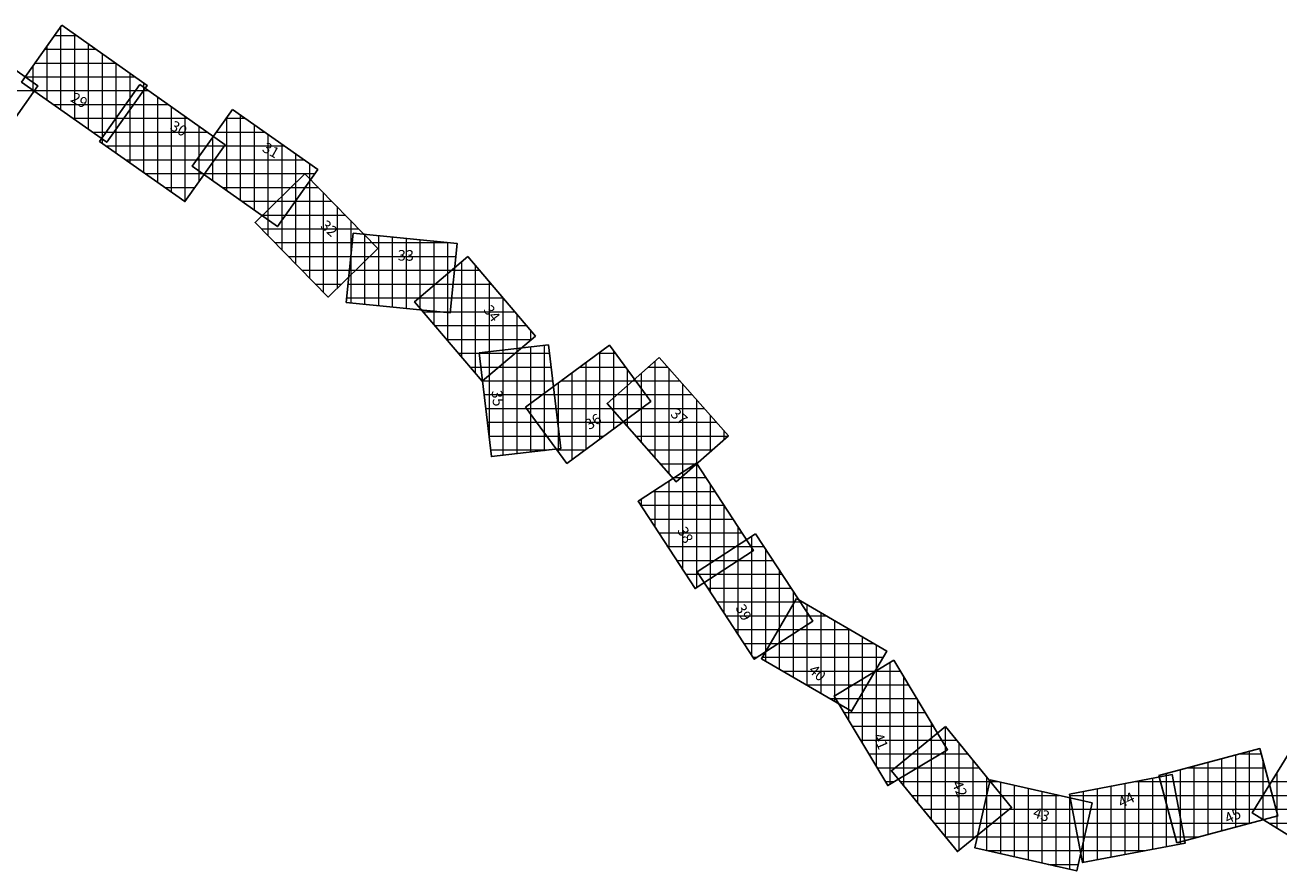
# Model space of a CAD drawing. Units: millimetres. Extents: x 752770 to 869514, y 8118456 to 8204991.
# Drawn here: x 770643 to 779715, y 8146553 to 8152675 of the extents above; entities that cross this region are included whole.
import ezdxf
from ezdxf.enums import TextEntityAlignment as Align

# ---------------------------------------------------------------- set-up
doc = ezdxf.new("R2010")
doc.units = ezdxf.units.MM
doc.header["$MEASUREMENT"] = 0
doc.layers.add('1-Laminado', color=51, linetype='Continuous', plot=False)
doc.layers.add('1-Texto Lam No Imp', color=171, linetype='Continuous', plot=False)
doc.layers.add('coordenadas', color=8, linetype='Continuous')
doc.styles.add('ROMANS', font='romans.shx', dxfattribs={"height": 2})
doc.styles.add('TITULO', font='comic.TTF')

msp = doc.modelspace()

# ---------------------------------------------------------------- linework, layer by layer
at = {"layer": '1-Laminado'}
for points in [[(770117.4, 8152671.1), (770734.1, 8152235), (770442.7, 8151823), (769826, 8152259.1)], [(770908.5, 8152674.6), (771525.2, 8152238.5), (771233.8, 8151826.5), (770617.1, 8152262.6)], [(771473.2, 8152244.8), (772089.9, 8151808.6), (771798.6, 8151396.7), (771181.9, 8151832.8)], [(772144, 8152064.7), (772760.7, 8151628.5), (772469.3, 8151216.5), (771852.7, 8151652.7)], [(772668, 8151599.1), (773195.7, 8151058.8), (772834.8, 8150706.2), (772307, 8151246.5)]]:
    msp.add_lwpolyline(points, close=True, dxfattribs=at)
at = {"layer": '1-Laminado', "elevation": -247}
for points in [[(773017.5, 8151169.5), (773769.1, 8151094.3), (773718.8, 8150592.2), (772967.2, 8150667.4)], [(773845.7, 8150999.1), (774335.2, 8150423.8), (773950.9, 8150096.8), (773461.4, 8150672)], [(774430.6, 8150360.1), (774518.3, 8149609.9), (774017.1, 8149551.3), (773929.4, 8150301.5)], [(774263.3, 8149908.5), (774870.7, 8150357.4), (775170.6, 8149951.6), (774563.2, 8149502.7)], [(775232.1, 8150269.5), (775731.9, 8149703.1), (775353.5, 8149369.3), (774853.8, 8149935.6)], [(775500.3, 8149504.5), (775913.3, 8148872.1), (775490.8, 8148596.2), (775077.8, 8149228.6)], [(775928.9, 8148993.7), (776341.9, 8148361.3), (775919.4, 8148085.4), (775506.4, 8148717.8)], [(776224.6, 8148524.9), (776877.3, 8148144.8), (776623.5, 8147708.7), (775970.7, 8148088.8)], [(776929.6, 8148078.3), (777318.2, 8147430.6), (776885.5, 8147171), (776496.9, 8147818.7)], [(777302.8, 8147597.4), (777780.5, 8147012.3), (777389.6, 8146693.2), (776911.9, 8147278.3)], [(778846.8, 8147244.5), (779576.6, 8147439.1), (779706.6, 8146951.6), (778976.8, 8146756.9)], [(779787.2, 8147402.1), (780430.1, 8147005.6), (780165.2, 8146576.1), (779522.3, 8146972.6)], [(777626.4, 8147211.8), (778363.2, 8147045.6), (778252.2, 8146553.3), (777515.4, 8146719.5)], [(778200.9, 8147109), (778942.9, 8147250.2), (779037.2, 8146754.5), (778295.2, 8146613.3)]]:
    msp.add_lwpolyline(points, close=True, dxfattribs=at)
at = {"layer": 'coordenadas', "lineweight": 0}
for p, q in [((770900, 8152662.6), (770900, 8152062.6)), ((770855.7, 8152600), (771014, 8152600)), ((771000, 8152609.9), (771000, 8151991.9)), ((770785, 8152500), (771155.4, 8152500)), ((770800, 8152521.2), (770800, 8152133.3)), ((771100, 8152539.2), (771100, 8151921.1)), ((771200, 8152468.5), (771200, 8151850.4)), ((770700, 8152379.8), (770700, 8152204)), ((770714.3, 8152400), (771296.8, 8152400)), ((771300, 8152397.8), (771300, 8151920.1)), ((770643.5, 8152300), (771438.2, 8152300)), ((771400, 8152327), (771400, 8152061.5)), ((769909.6, 8152200), (770709.4, 8152200)), ((770700, 8152259.1), (770700, 8152186.8)), ((770705.7, 8152200), (771498, 8152200)), ((771441.6, 8152200), (771536.6, 8152200)), ((771500, 8152256.3), (771500, 8152202.9)), ((771500, 8152225.9), (771500, 8151607.8)), ((770847.1, 8152100), (771427.2, 8152100)), ((771370.8, 8152100), (771678, 8152100)), ((771400, 8152141.2), (771400, 8151678.5)), ((771600, 8152155.1), (771600, 8151537.1)), ((771700, 8152084.4), (771700, 8151466.4)), ((771800, 8152013.7), (771800, 8151398.7)), ((772200, 8152025.1), (772200, 8151407)), ((770988.5, 8152000), (771356.5, 8152000)), ((771300, 8151999.8), (771300, 8151749.3)), ((771300.1, 8152000), (771819.4, 8152000)), ((771900, 8151943), (771900, 8151540.1)), ((772098.3, 8152000), (772235.4, 8152000)), ((772100, 8152002.4), (772100, 8151477.7)), ((772300, 8151954.3), (772300, 8151336.3)), ((771129.9, 8151900), (771285.8, 8151900)), ((771200, 8151858.4), (771200, 8151820)), ((771229.4, 8151900), (771960.8, 8151900)), ((772000, 8151872.2), (772000, 8151681.5)), ((772000, 8151861), (772000, 8151548.5)), ((772027.6, 8151900), (772376.8, 8151900)), ((772400, 8151883.6), (772400, 8151265.6)), ((771228.2, 8151800), (772083.8, 8151800)), ((771956.9, 8151800), (772518.2, 8151800)), ((772500, 8151812.9), (772500, 8151259.9)), ((772600, 8151742.2), (772600, 8151401.3)), ((771369.6, 8151700), (772013.1, 8151700)), ((771886.1, 8151700), (772659.6, 8151700)), ((771900, 8151719.6), (771900, 8151619.2)), ((772700, 8151671.5), (772700, 8151542.7)), ((771511, 8151600), (771942.4, 8151600)), ((771927.1, 8151600), (772740.5, 8151600)), ((772700, 8151566.3), (772700, 8150844.2)), ((771652.4, 8151500), (771871.6, 8151500)), ((772068.5, 8151500), (772669.8, 8151500)), ((772566.5, 8151500), (772764.8, 8151500)), ((772600, 8151532.7), (772600, 8150946.5)), ((772800, 8151463.9), (772800, 8150741.8)), ((771793.8, 8151400), (771800.9, 8151400)), ((772209.9, 8151400), (772599.1, 8151400)), ((772464.1, 8151400), (772862.5, 8151400)), ((772500, 8151435.1), (772500, 8151048.9)), ((772351.3, 8151300), (772528.4, 8151300)), ((772361.7, 8151300), (772960.1, 8151300)), ((772400, 8151337.4), (772400, 8151151.3)), ((772900, 8151361.6), (772900, 8150769.9)), ((772352.4, 8151200), (773057.8, 8151200)), ((773000, 8151259.2), (773000, 8150867.6)), ((773100, 8151161.3), (773100, 8150654.1)), ((773100, 8151156.8), (773100, 8150965.3)), ((773200, 8151151.3), (773200, 8150644.1)), ((773300, 8151141.2), (773300, 8150634.1)), ((773400, 8151131.2), (773400, 8150624.1)), ((773500, 8151121.2), (773500, 8150614.1)), ((773600, 8151111.2), (773600, 8150604.1)), ((773700, 8151101.2), (773700, 8150594.1)), ((772450.1, 8151100), (773155.5, 8151100)), ((773010.5, 8151100), (773712.1, 8151100)), ((772547.8, 8151000), (773135.6, 8151000)), ((773000, 8150994.6), (773000, 8150664.1)), ((773000.5, 8151000), (773759.6, 8151000)), ((773800, 8150960.2), (773800, 8150274.1)), ((773900, 8150935.2), (773900, 8150156.6)), ((772645.5, 8150900), (773033.2, 8150900)), ((772990.5, 8150900), (773749.6, 8150900)), ((773700, 8150875.1), (773700, 8150391.6)), ((773729.3, 8150900), (773930, 8150900)), ((772743.1, 8150800), (772930.8, 8150800)), ((772980.5, 8150800), (773739.6, 8150800)), ((773600, 8150790), (773600, 8150509.1)), ((773611.8, 8150800), (774015.1, 8150800)), ((774000, 8150817.7), (774000, 8150138.6)), ((772970.5, 8150700), (773729.6, 8150700)), ((773494.2, 8150700), (774100.2, 8150700)), ((773500, 8150704.9), (773500, 8150626.7)), ((774100, 8150700.2), (774100, 8150223.7)), ((773522.7, 8150600), (774185.3, 8150600)), ((773640.8, 8150600), (773719.6, 8150600)), ((774200, 8150582.7), (774200, 8150308.8)), ((773607.8, 8150500), (774270.3, 8150500)), ((774300, 8150465.2), (774300, 8150393.9)), ((773692.9, 8150400), (774307.2, 8150400)), ((773778, 8150300), (774189.7, 8150300)), ((773929.6, 8150300), (774437.7, 8150300)), ((774000, 8150309.8), (774000, 8149697.9)), ((774100, 8150321.4), (774100, 8149561)), ((774200, 8150333.1), (774200, 8149572.7)), ((774300, 8150344.8), (774300, 8149584.4)), ((774400, 8150356.5), (774400, 8149596)), ((774793, 8150300), (774913.1, 8150300)), ((774800, 8150305.1), (774800, 8149677.7)), ((774900, 8150317.7), (774900, 8149751.6)), ((773863.1, 8150200), (774072.2, 8150200)), ((773941.3, 8150200), (774449.4, 8150200)), ((774657.7, 8150200), (774987, 8150200)), ((774700, 8150231.2), (774700, 8149603.8)), ((775153.4, 8150200), (775293.5, 8150200)), ((775200, 8150241.2), (775200, 8149543.2)), ((774600, 8150157.3), (774600, 8149529.9)), ((775000, 8150182.4), (775000, 8149825.5)), ((775100, 8150152.9), (775100, 8149656.6)), ((775300, 8150192.6), (775300, 8149429.9)), ((773948.1, 8150100), (773954.6, 8150100)), ((773953, 8150100), (774461, 8150100)), ((774500, 8150083.4), (774500, 8149588.1)), ((774522.4, 8150100), (775060.9, 8150100)), ((775000, 8150064.7), (775000, 8149769.9)), ((775040, 8150100), (775381.7, 8150100)), ((775100, 8150047.1), (775100, 8149899.4)), ((775400, 8150079.3), (775400, 8149410.3)), ((773964.7, 8150000), (774472.7, 8150000)), ((774300, 8149935.6), (774300, 8149858.7)), ((774387.1, 8150000), (775134.8, 8150000)), ((774400, 8150009.5), (774400, 8149723.4)), ((774900, 8149976.4), (774900, 8149883.2)), ((774926.7, 8150000), (775469.9, 8150000)), ((775500, 8149965.9), (775500, 8149498.5)), ((773976.4, 8149900), (774484.4, 8149900)), ((774269.5, 8149900), (775100.8, 8149900)), ((774885.2, 8149900), (775558.2, 8149900)), ((775600, 8149852.6), (775600, 8149586.8)), ((773988.1, 8149800), (774496.1, 8149800)), ((774343.4, 8149800), (774965.5, 8149800)), ((774500, 8149766.7), (774500, 8149607.7)), ((774973.5, 8149800), (775646.4, 8149800)), ((775700, 8149739.3), (775700, 8149675)), ((773999.8, 8149700), (774507.8, 8149700)), ((774417.3, 8149700), (774830.2, 8149700)), ((775061.7, 8149700), (775728.3, 8149700)), ((774011.4, 8149600), (774433.9, 8149600)), ((774491.2, 8149600), (774694.9, 8149600)), ((775149.9, 8149600), (775615, 8149600)), ((775238.2, 8149500), (775501.7, 8149500)), ((775493.4, 8149500), (775503.3, 8149500)), ((775500, 8149504.3), (775500, 8148602.2)), ((775326.4, 8149400), (775388.3, 8149400)), ((775340.3, 8149400), (775568.6, 8149400)), ((775400, 8149439), (775400, 8148735.3)), ((775187.1, 8149300), (775633.9, 8149300)), ((775200, 8149308.4), (775200, 8149041.6)), ((775300, 8149373.7), (775300, 8148888.4)), ((775600, 8149351.9), (775600, 8148667.5)), ((775096.5, 8149200), (775699.2, 8149200)), ((775100, 8149243.1), (775100, 8149194.7)), ((775700, 8149198.8), (775700, 8148732.8)), ((775161.8, 8149100), (775764.5, 8149100)), ((775800, 8149045.7), (775800, 8148798.1)), ((775227.1, 8149000), (775829.8, 8149000)), ((775900, 8148974.9), (775900, 8148115.1)), ((775292.4, 8148900), (775895.1, 8148900)), ((775700, 8148844.3), (775700, 8148421.3)), ((775785.3, 8148900), (775990.1, 8148900)), ((775800, 8148909.6), (775800, 8148268.2)), ((775900, 8148892.5), (775900, 8148863.4)), ((776000, 8148884.8), (776000, 8148138.1)), ((775357.7, 8148800), (775802.9, 8148800)), ((775600, 8148779), (775600, 8148574.4)), ((775632.2, 8148800), (776055.4, 8148800)), ((775423.1, 8148700), (775649.8, 8148700)), ((775518, 8148700), (776120.7, 8148700)), ((776100, 8148731.7), (776100, 8148203.4)), ((775488.4, 8148600), (775496.6, 8148600)), ((775583.3, 8148600), (776186, 8148600)), ((776200, 8148578.5), (776200, 8148268.7)), ((775648.6, 8148500), (776251.3, 8148500)), ((776200, 8148482.6), (776200, 8147955.3)), ((776210.1, 8148500), (776267.3, 8148500)), ((776300, 8148480.9), (776300, 8147897)), ((775713.9, 8148400), (776316.6, 8148400)), ((776151.9, 8148400), (776439, 8148400)), ((776300, 8148425.4), (776300, 8148334)), ((776400, 8148422.7), (776400, 8147838.8)), ((775779.2, 8148300), (776248, 8148300)), ((776093.7, 8148300), (776610.8, 8148300)), ((776100, 8148310.9), (776100, 8148013.5)), ((776500, 8148364.5), (776500, 8147780.6)), ((776600, 8148306.3), (776600, 8147722.4)), ((775844.5, 8148200), (776094.9, 8148200)), ((776035.5, 8148200), (776782.6, 8148200)), ((776700, 8148248.1), (776700, 8147840.2)), ((776000, 8148139.1), (776000, 8148071.7)), ((776800, 8148189.9), (776800, 8148012)), ((775909.8, 8148100), (775941.7, 8148100)), ((775977.2, 8148100), (776851.2, 8148100)), ((776900, 8148060.6), (776900, 8147179.7)), ((776123.2, 8148000), (776793, 8148000)), ((776700, 8147940.6), (776700, 8147480.2)), ((776799.1, 8148000), (776976.6, 8148000)), ((776800, 8148000.6), (776800, 8147313.5)), ((777000, 8147961), (777000, 8147239.7)), ((776294.9, 8147900), (776734.8, 8147900)), ((776600, 8147880.6), (776600, 8147646.8)), ((776632.4, 8147900), (777036.6, 8147900)), ((776466.7, 8147800), (776676.6, 8147800)), ((776500, 8147820.6), (776500, 8147813.5)), ((776508.1, 8147800), (777096.6, 8147800)), ((777100, 8147794.3), (777100, 8147299.7)), ((776568.1, 8147700), (777156.6, 8147700)), ((776628.1, 8147600), (777216.6, 8147600)), ((777200, 8147627.6), (777200, 8147359.7)), ((777300, 8147595.1), (777300, 8146802.9)), ((776688.1, 8147500), (777276.6, 8147500)), ((777183.5, 8147500), (777382.3, 8147500)), ((777200, 8147513.5), (777200, 8146925.4)), ((777400, 8147478.3), (777400, 8146701.7)), ((776748.1, 8147400), (777267.2, 8147400)), ((777061, 8147400), (777463.9, 8147400)), ((777100, 8147431.8), (777100, 8147047.9)), ((777300, 8147461), (777300, 8147419.7)), ((779400, 8147392), (779400, 8146869.8)), ((779429.9, 8147400), (779587, 8147400)), ((779500, 8147418.7), (779500, 8146896.4)), ((776808.1, 8147300), (777100.5, 8147300)), ((776938.5, 8147300), (777545.6, 8147300)), ((777000, 8147350.2), (777000, 8147170.4)), ((777500, 8147355.8), (777500, 8146783.3)), ((779055, 8147300), (779613.7, 8147300)), ((779100, 8147312), (779100, 8146789.8)), ((779200, 8147338.7), (779200, 8146816.4)), ((779300, 8147365.4), (779300, 8146843.1)), ((779600, 8147351.3), (779600, 8146923.1)), ((776868.1, 8147200), (776933.8, 8147200)), ((776975.8, 8147200), (777627.2, 8147200)), ((777600, 8147233.3), (777600, 8146865)), ((777623.8, 8147200), (777678.6, 8147200)), ((778679, 8147200), (778952.4, 8147200)), ((778700, 8147204), (778700, 8146690.3)), ((778800, 8147223), (778800, 8146709.4)), ((778858.6, 8147200), (779640.4, 8147200)), ((778900, 8147258.7), (778900, 8147044.9)), ((778900, 8147242.1), (778900, 8146728.4)), ((779000, 8147285.3), (779000, 8146763.1)), ((779662.5, 8147200), (780114.9, 8147200)), ((779700, 8147260.8), (779700, 8146863)), ((777700, 8147195.2), (777700, 8146677.9)), ((777700, 8147110.8), (777700, 8146946.6)), ((777800, 8147172.6), (777800, 8146655.3)), ((777900, 8147150.1), (777900, 8146632.8)), ((778000, 8147127.5), (778000, 8146610.2)), ((778300, 8147127.8), (778300, 8146614.2)), ((778400, 8147146.9), (778400, 8146633.2)), ((778500, 8147165.9), (778500, 8146652.2)), ((778600, 8147185), (778600, 8146671.3)), ((777057.4, 8147100), (777708.8, 8147100)), ((777600, 8147094.6), (777600, 8146700.4)), ((777601.2, 8147100), (778121.9, 8147100)), ((778100, 8147104.9), (778100, 8146587.7)), ((778200, 8147082.4), (778200, 8146565.1)), ((778202.6, 8147100), (778971.4, 8147100)), ((778300, 8147059.8), (778300, 8146765.2)), ((778885.3, 8147100), (779667, 8147100)), ((779600, 8147098.6), (779600, 8146924.7)), ((779600.8, 8147100), (780277.1, 8147100)), ((777139.1, 8147000), (777765.4, 8147000)), ((777578.7, 8147000), (778353, 8147000)), ((778221.6, 8147000), (778990.5, 8147000)), ((778912, 8147000), (779693.7, 8147000)), ((779000, 8146950), (779000, 8146747.4)), ((779539.2, 8147000), (780426.6, 8147000)), ((779700, 8146976.4), (779700, 8146949.8)), ((777220.7, 8146900), (777642.9, 8146900)), ((777556.1, 8146900), (778330.4, 8146900)), ((778240.6, 8146900), (779009.5, 8146900)), ((778938.6, 8146900), (779513.3, 8146900)), ((779640.1, 8146900), (780364.9, 8146900)), ((777302.3, 8146800), (777520.4, 8146800)), ((777533.5, 8146800), (778307.8, 8146800)), ((778259.7, 8146800), (779028.6, 8146800)), ((778965.3, 8146800), (779138.4, 8146800)), ((777384, 8146700), (777397.9, 8146700)), ((777601.9, 8146700), (778285.3, 8146700)), ((778278.7, 8146700), (778750.9, 8146700)), ((778045.3, 8146600), (778262.7, 8146600))]:
    msp.add_line(p, q, dxfattribs=at)
for centre in [(770900, 8152662.6), (770855.7, 8152600), (771000, 8152609.9), (771014, 8152600), (770785, 8152500), (770800, 8152521.2), (771100, 8152539.2), (771155.4, 8152500), (771200, 8152468.5), (770700, 8152379.8), (770714.3, 8152400), (771296.8, 8152400), (771300, 8152397.8), (770643.5, 8152300), (771400, 8152327), (771438.2, 8152300), (770700, 8152259.1), (770700, 8152204), (770705.7, 8152200), (770709.4, 8152200), (771441.6, 8152200), (771498, 8152200), (771500, 8152256.3), (771500, 8152225.9), (771500, 8152202.9), (771536.6, 8152200), (770700, 8152186.8), (770800, 8152133.3), (770847.1, 8152100), (771370.8, 8152100), (771400, 8152141.2), (771427.2, 8152100), (771600, 8152155.1), (771678, 8152100), (770900, 8152062.6), (771400, 8152061.5), (771700, 8152084.4), (771800, 8152013.7), (772200, 8152025.1), (770988.5, 8152000), (771000, 8151991.9), (771100, 8151921.1), (771300, 8151999.8), (771300, 8151920.1), (771300.1, 8152000), (771356.5, 8152000), (771819.4, 8152000), (771900, 8151943), (772098.3, 8152000), (772100, 8152002.4), (772235.4, 8152000), (772300, 8151954.3), (771129.9, 8151900), (771200, 8151858.4), (771200, 8151850.4), (771229.4, 8151900), (771285.8, 8151900), (771960.8, 8151900), (772000, 8151872.2), (772000, 8151861), (772027.6, 8151900), (772376.8, 8151900), (772400, 8151883.6), (771200, 8151820), (771228.2, 8151800), (771300, 8151749.3), (771956.9, 8151800), (772083.8, 8151800), (772500, 8151812.9), (772518.2, 8151800), (772600, 8151742.2), (771369.6, 8151700), (771400, 8151678.5), (771886.1, 8151700), (771900, 8151719.6), (772000, 8151681.5), (772013.1, 8151700), (772659.6, 8151700), (772700, 8151671.5), (771500, 8151607.8), (771511, 8151600), (771900, 8151619.2), (771927.1, 8151600), (771942.4, 8151600), (772700, 8151566.3), (772740.5, 8151600), (771600, 8151537.1), (771652.4, 8151500), (771700, 8151466.4), (771871.6, 8151500), (771900, 8151540.1), (772000, 8151548.5), (772068.5, 8151500), (772100, 8151477.7), (772566.5, 8151500), (772600, 8151532.7), (772669.8, 8151500), (772700, 8151542.7), (772764.8, 8151500), (772800, 8151463.9), (771793.8, 8151400), (771800, 8151398.7), (771800.9, 8151400), (772200, 8151407), (772209.9, 8151400), (772464.1, 8151400), (772500, 8151435.1), (772599.1, 8151400), (772600, 8151401.3), (772862.5, 8151400), (772300, 8151336.3), (772351.3, 8151300), (772361.7, 8151300), (772400, 8151337.4), (772528.4, 8151300), (772900, 8151361.6), (772960.1, 8151300), (772352.4, 8151200), (772400, 8151265.6), (772500, 8151259.9), (773000, 8151259.2), (773057.8, 8151200), (772400, 8151151.3), (772450.1, 8151100), (773010.5, 8151100), (773100, 8151161.3), (773100, 8151156.8), (773155.5, 8151100), (773200, 8151151.3), (773300, 8151141.2), (773400, 8151131.2), (773500, 8151121.2), (773600, 8151111.2), (773700, 8151101.2), (773712.1, 8151100), (772500, 8151048.9), (772547.8, 8151000), (772600, 8150946.5), (773000, 8150994.6), (773000.5, 8151000), (773100, 8150965.3), (773135.6, 8151000), (773759.6, 8151000), (773800, 8150960.2), (773900, 8150935.2), (772645.5, 8150900), (772700, 8150844.2), (772990.5, 8150900), (773000, 8150867.6), (773033.2, 8150900), (773700, 8150875.1), (773729.3, 8150900), (773749.6, 8150900), (773930, 8150900), (772743.1, 8150800), (772800, 8150741.8), (772900, 8150769.9), (772930.8, 8150800), (772980.5, 8150800), (773600, 8150790), (773611.8, 8150800), (773739.6, 8150800), (774000, 8150817.7), (774015.1, 8150800), (772970.5, 8150700), (773000, 8150664.1), (773100, 8150654.1), (773494.2, 8150700), (773500, 8150704.9), (773729.6, 8150700), (774100, 8150700.2), (774100.2, 8150700), (773200, 8150644.1), (773300, 8150634.1), (773400, 8150624.1), (773500, 8150626.7), (773500, 8150614.1), (773522.7, 8150600), (773600, 8150604.1), (773640.8, 8150600), (773700, 8150594.1), (773719.6, 8150600), (774185.3, 8150600), (774200, 8150582.7), (773600, 8150509.1), (773607.8, 8150500), (774270.3, 8150500), (774300, 8150465.2), (773692.9, 8150400), (773700, 8150391.6), (774300, 8150393.9), (774307.2, 8150400), (773778, 8150300), (773929.6, 8150300), (774000, 8150309.8), (774100, 8150321.4), (774189.7, 8150300), (774200, 8150333.1), (774200, 8150308.8), (774300, 8150344.8), (774400, 8150356.5), (774437.7, 8150300), (774793, 8150300), (774800, 8150305.1), (774900, 8150317.7), (774913.1, 8150300), (773800, 8150274.1), (773863.1, 8150200), (773941.3, 8150200), (774072.2, 8150200), (774100, 8150223.7), (774449.4, 8150200), (774657.7, 8150200), (774700, 8150231.2), (774987, 8150200), (775153.4, 8150200), (775200, 8150241.2), (775293.5, 8150200), (773900, 8150156.6), (774000, 8150138.6), (774600, 8150157.3), (775000, 8150182.4), (775100, 8150152.9), (775300, 8150192.6), (773948.1, 8150100), (773953, 8150100), (773954.6, 8150100), (774461, 8150100), (774500, 8150083.4), (774522.4, 8150100), (775000, 8150064.7), (775040, 8150100), (775060.9, 8150100), (775100, 8150047.1), (775381.7, 8150100), (775400, 8150079.3), (773964.7, 8150000), (774300, 8149935.6), (774387.1, 8150000), (774400, 8150009.5), (774472.7, 8150000), (774900, 8149976.4), (774926.7, 8150000), (775134.8, 8150000), (775469.9, 8150000), (775500, 8149965.9), (773976.4, 8149900), (774269.5, 8149900), (774300, 8149858.7), (774484.4, 8149900), (774885.2, 8149900), (774900, 8149883.2), (775100, 8149899.4), (775100.8, 8149900), (775558.2, 8149900), (775600, 8149852.6), (773988.1, 8149800), (774343.4, 8149800), (774496.1, 8149800), (774500, 8149766.7), (774900, 8149751.6), (774965.5, 8149800), (774973.5, 8149800), (775000, 8149825.5), (775000, 8149769.9), (775646.4, 8149800), (775700, 8149739.3), (773999.8, 8149700), (774000, 8149697.9), (774400, 8149723.4), (774417.3, 8149700), (774507.8, 8149700), (774800, 8149677.7), (774830.2, 8149700), (775061.7, 8149700), (775100, 8149656.6), (775700, 8149675), (775728.3, 8149700), (774011.4, 8149600), (774100, 8149561), (774200, 8149572.7), (774300, 8149584.4), (774400, 8149596), (774433.9, 8149600), (774491.2, 8149600), (774500, 8149607.7), (774500, 8149588.1), (774694.9, 8149600), (774700, 8149603.8), (775149.9, 8149600), (775600, 8149586.8), (775615, 8149600), (774600, 8149529.9), (775200, 8149543.2), (775238.2, 8149500), (775493.4, 8149500), (775500, 8149504.3), (775500, 8149498.5), (775501.7, 8149500), (775503.3, 8149500), (775300, 8149429.9), (775326.4, 8149400), (775340.3, 8149400), (775388.3, 8149400), (775400, 8149439), (775400, 8149410.3), (775568.6, 8149400), (775187.1, 8149300), (775200, 8149308.4), (775300, 8149373.7), (775600, 8149351.9), (775633.9, 8149300), (775096.5, 8149200), (775100, 8149243.1), (775699.2, 8149200), (775700, 8149198.8), (775100, 8149194.7), (775161.8, 8149100), (775200, 8149041.6), (775764.5, 8149100), (775800, 8149045.7), (775227.1, 8149000), (775829.8, 8149000), (775900, 8148974.9), (775292.4, 8148900), (775300, 8148888.4), (775700, 8148844.3), (775785.3, 8148900), (775800, 8148909.6), (775895.1, 8148900), (775900, 8148892.5), (775900, 8148863.4), (775990.1, 8148900), (776000, 8148884.8), (775357.7, 8148800), (775600, 8148779), (775632.2, 8148800), (775800, 8148798.1), (775802.9, 8148800), (776055.4, 8148800), (775400, 8148735.3), (775423.1, 8148700), (775518, 8148700), (775600, 8148667.5), (775649.8, 8148700), (775700, 8148732.8), (776100, 8148731.7), (776120.7, 8148700), (775488.4, 8148600), (775496.6, 8148600), (775500, 8148602.2), (775583.3, 8148600), (775600, 8148574.4), (776186, 8148600), (776200, 8148578.5), (775648.6, 8148500), (776200, 8148482.6), (776210.1, 8148500), (776251.3, 8148500), (776267.3, 8148500), (776300, 8148480.9), (775700, 8148421.3), (775713.9, 8148400), (776151.9, 8148400), (776300, 8148425.4), (776316.6, 8148400), (776400, 8148422.7), (776439, 8148400), (775779.2, 8148300), (776093.7, 8148300), (776100, 8148310.9), (776248, 8148300), (776300, 8148334), (776500, 8148364.5), (776600, 8148306.3), (776610.8, 8148300), (775800, 8148268.2), (775844.5, 8148200), (776035.5, 8148200), (776094.9, 8148200), (776100, 8148203.4), (776200, 8148268.7), (776700, 8148248.1), (776782.6, 8148200), (775900, 8148115.1), (776000, 8148139.1), (776000, 8148138.1), (776800, 8148189.9), (775909.8, 8148100), (775941.7, 8148100), (775977.2, 8148100), (776000, 8148071.7), (776851.2, 8148100), (776900, 8148060.6), (776100, 8148013.5), (776123.2, 8148000), (776200, 8147955.3), (776700, 8147940.6), (776793, 8148000), (776799.1, 8148000), (776800, 8148012), (776800, 8148000.6), (776976.6, 8148000), (777000, 8147961), (776294.9, 8147900), (776300, 8147897), (776400, 8147838.8), (776600, 8147880.6), (776632.4, 8147900), (776700, 8147840.2), (776734.8, 8147900), (777036.6, 8147900), (776466.7, 8147800), (776500, 8147820.6), (776500, 8147813.5), (776500, 8147780.6), (776508.1, 8147800), (776676.6, 8147800), (777096.6, 8147800), (777100, 8147794.3), (776568.1, 8147700), (776600, 8147722.4), (777156.6, 8147700), (776600, 8147646.8), (776628.1, 8147600), (777200, 8147627.6), (777216.6, 8147600), (777300, 8147595.1), (776688.1, 8147500), (776700, 8147480.2), (777183.5, 8147500), (777200, 8147513.5), (777276.6, 8147500), (777382.3, 8147500), (777400, 8147478.3), (776748.1, 8147400), (777061, 8147400), (777100, 8147431.8), (777267.2, 8147400), (777300, 8147461), (777300, 8147419.7), (777463.9, 8147400), (779400, 8147392), (779429.9, 8147400), (779500, 8147418.7), (779587, 8147400), (776800, 8147313.5), (776808.1, 8147300), (776938.5, 8147300), (777000, 8147350.2), (777100, 8147299.7), (777100.5, 8147300), (777200, 8147359.7), (777500, 8147355.8), (777545.6, 8147300), (779055, 8147300), (779100, 8147312), (779200, 8147338.7), (779300, 8147365.4), (779600, 8147351.3), (779613.7, 8147300), (776868.1, 8147200), (776933.8, 8147200), (776975.8, 8147200), (777000, 8147239.7), (777600, 8147233.3), (777623.8, 8147200), (777627.2, 8147200), (777678.6, 8147200), (778679, 8147200), (778700, 8147204), (778800, 8147223), (778858.6, 8147200), (778900, 8147258.7), (778900, 8147242.1), (778952.4, 8147200), (779000, 8147285.3), (779640.4, 8147200), (779662.5, 8147200), (779700, 8147260.8), (776900, 8147179.7), (777000, 8147170.4), (777700, 8147195.2), (777700, 8147110.8), (777800, 8147172.6), (777900, 8147150.1), (778000, 8147127.5), (778300, 8147127.8), (778400, 8147146.9), (778500, 8147165.9), (778600, 8147185), (777057.4, 8147100), (777100, 8147047.9), (777600, 8147094.6), (777601.2, 8147100), (777708.8, 8147100), (778100, 8147104.9), (778121.9, 8147100), (778200, 8147082.4), (778202.6, 8147100), (778300, 8147059.8), (778885.3, 8147100), (778900, 8147044.9), (778971.4, 8147100), (779600, 8147098.6), (779600.8, 8147100), (779667, 8147100), (777139.1, 8147000), (777578.7, 8147000), (777700, 8146946.6), (777765.4, 8147000), (778221.6, 8147000), (778353, 8147000), (778912, 8147000), (778990.5, 8147000), (779000, 8146950), (779539.2, 8147000), (779693.7, 8147000), (779700, 8146976.4), (779700, 8146949.8), (777200, 8146925.4), (777220.7, 8146900), (777556.1, 8146900), (777600, 8146865), (777642.9, 8146900), (778240.6, 8146900), (778330.4, 8146900), (778938.6, 8146900), (779009.5, 8146900), (779300, 8146843.1), (779400, 8146869.8), (779500, 8146896.4), (779513.3, 8146900), (779600, 8146924.7), (779600, 8146923.1), (779640.1, 8146900), (779700, 8146863), (777300, 8146802.9), (777302.3, 8146800), (777500, 8146783.3), (777520.4, 8146800), (777533.5, 8146800), (778259.7, 8146800), (778300, 8146765.2), (778307.8, 8146800), (778965.3, 8146800), (779000, 8146763.1), (779000, 8146747.4), (779028.6, 8146800), (779100, 8146789.8), (779138.4, 8146800), (779200, 8146816.4), (777384, 8146700), (777397.9, 8146700), (777400, 8146701.7), (777600, 8146700.4), (777601.9, 8146700), (777700, 8146677.9), (777800, 8146655.3), (778278.7, 8146700), (778285.3, 8146700), (778600, 8146671.3), (778700, 8146690.3), (778750.9, 8146700), (778800, 8146709.4), (778900, 8146728.4), (777900, 8146632.8), (778000, 8146610.2), (778045.3, 8146600), (778100, 8146587.7), (778200, 8146565.1), (778262.7, 8146600), (778300, 8146614.2), (778400, 8146633.2), (778500, 8146652.2)]:
    msp.add_circle(centre, 0.1, dxfattribs=at)

# ---------------------------------------------------------------- texts
at = {"layer": '1-Texto Lam No Imp', "style": 'TITULO'}
for s, rotation, p in [('29', 330.71458, (770965.5, 8152125.7)), ('30', 330.71458, (771685.5, 8151921.1)), ('31', 330.71458, (772352.2, 8151764.3)), ('32', 318.45786, (772774.2, 8151213.2)), ('33', 359.17013, (773339.1, 8150970.4)), ('34', 307.23666, (773954.6, 8150612.2)), ('35', 276.78825, (774017.4, 8150027)), ('36', 32.50075, (774724.9, 8149741.9)), ('37', 317.51569, (775306.9, 8149852.4)), ('38', 298.60341, (775358.8, 8149017.7)), ('39', 298.60341, (775780.4, 8148456.9)), ('40', 317.96523, (776306.9, 8147997.2)), ('41', 293.53606, (776775.5, 8147530.1)), ('42', 293.53606, (777347.4, 8147186)), ('44', 25.25669, (778574.3, 8147008)), ('43', 341.39931, (777929.6, 8146944.3)), ('45', 25.25669, (779345, 8146893))]:
    msp.add_text(s, height=76.8, rotation=rotation, dxfattribs=at).set_placement(p)
at = {"layer": 'coordenadas', "color": 7, "lineweight": 0, "style": 'ROMANS'}
for s, p in [('770900 E', (770899, 8152661.6)), ('771000 E', (770999, 8152608.9)), ('770800 E', (770799, 8152520.2)), ('771100 E', (771099, 8152538.2)), ('771200 E', (771199, 8152467.5)), ('770700 E', (770699, 8152378.8)), ('771300 E', (771299, 8152396.8)), ('771400 E', (771399, 8152326)), ('770700 E', (770699, 8152258.1)), ('771500 E', (771499, 8152255.3)), ('771500 E', (771499, 8152224.9)), ('771400 E', (771399, 8152140.2)), ('771600 E', (771599, 8152154.1)), ('771700 E', (771699, 8152083.4)), ('771800 E', (771799, 8152012.7)), ('772200 E', (772199, 8152024.1)), ('771300 E', (771299, 8151998.8)), ('771900 E', (771899, 8151942)), ('772100 E', (772099, 8152001.4)), ('772300 E', (772299, 8151953.3)), ('771200 E', (771199, 8151857.4)), ('772000 E', (771999, 8151871.2)), ('772000 E', (771999, 8151860)), ('772400 E', (772399, 8151882.6)), ('772500 E', (772499, 8151811.9)), ('772600 E', (772599, 8151741.2)), ('771900 E', (771899, 8151718.6)), ('772700 E', (772699, 8151670.5)), ('772700 E', (772699, 8151565.3)), ('772600 E', (772599, 8151531.7)), ('772500 E', (772499, 8151434.1)), ('772800 E', (772799, 8151462.9)), ('772400 E', (772399, 8151336.4)), ('772900 E', (772899, 8151360.6)), ('773000 E', (772999, 8151258.2)), ('773100 E', (773099, 8151160.3)), ('773100 E', (773099, 8151155.8)), ('773200 E', (773199, 8151150.3)), ('773300 E', (773299, 8151140.2)), ('773400 E', (773399, 8151130.2)), ('773500 E', (773499, 8151120.2)), ('773600 E', (773599, 8151110.2)), ('773700 E', (773699, 8151100.2)), ('773000 E', (772999, 8150993.6)), ('773800 E', (773799, 8150959.2)), ('773900 E', (773899, 8150934.2)), ('773700 E', (773699, 8150874.1)), ('773600 E', (773599, 8150789)), ('774000 E', (773999, 8150816.7)), ('773500 E', (773499, 8150703.9)), ('774100 E', (774099, 8150699.2)), ('774200 E', (774199, 8150581.7)), ('774300 E', (774299, 8150464.2)), ('774000 E', (773999, 8150308.8)), ('774100 E', (774099, 8150320.4)), ('774200 E', (774199, 8150332.1)), ('774300 E', (774299, 8150343.8)), ('774400 E', (774399, 8150355.5)), ('774800 E', (774799, 8150304.1)), ('774900 E', (774899, 8150316.7)), ('774700 E', (774699, 8150230.2)), ('775200 E', (775199, 8150240.2)), ('774600 E', (774599, 8150156.3)), ('775000 E', (774999, 8150181.4)), ('775100 E', (775099, 8150151.9)), ('775300 E', (775299, 8150191.6)), ('774500 E', (774499, 8150082.4)), ('775000 E', (774999, 8150063.7)), ('775100 E', (775099, 8150046.1)), ('775400 E', (775399, 8150078.3)), ('774300 E', (774299, 8149934.6)), ('774400 E', (774399, 8150008.5)), ('774900 E', (774899, 8149975.4)), ('775500 E', (775499, 8149964.9)), ('775600 E', (775599, 8149851.6)), ('774500 E', (774499, 8149765.7)), ('775700 E', (775699, 8149738.3)), ('775500 E', (775499, 8149503.3)), ('775400 E', (775399, 8149438)), ('775200 E', (775199, 8149307.4)), ('775300 E', (775299, 8149372.7)), ('775600 E', (775599, 8149350.9)), ('775100 E', (775099, 8149242.1)), ('775700 E', (775699, 8149197.8)), ('775800 E', (775799, 8149044.7)), ('775900 E', (775899, 8148973.9)), ('775700 E', (775699, 8148843.3)), ('775800 E', (775799, 8148908.6)), ('775900 E', (775899, 8148891.5)), ('776000 E', (775999, 8148883.8)), ('775600 E', (775599, 8148778)), ('776100 E', (776099, 8148730.7)), ('776200 E', (776199, 8148577.5)), ('776200 E', (776199, 8148481.6)), ('776300 E', (776299, 8148479.9)), ('776300 E', (776299, 8148424.4)), ('776400 E', (776399, 8148421.7)), ('776100 E', (776099, 8148309.9)), ('776500 E', (776499, 8148363.5)), ('776600 E', (776599, 8148305.3)), ('776700 E', (776699, 8148247.1)), ('776000 E', (775999, 8148138.1)), ('776800 E', (776799, 8148188.9)), ('776900 E', (776899, 8148059.6)), ('776700 E', (776699, 8147939.6)), ('776800 E', (776799, 8147999.6)), ('777000 E', (776999, 8147960)), ('776600 E', (776599, 8147879.6)), ('776500 E', (776499, 8147819.6)), ('777100 E', (777099, 8147793.3)), ('777200 E', (777199, 8147626.6)), ('777300 E', (777299, 8147594.1)), ('777200 E', (777199, 8147512.5)), ('777400 E', (777399, 8147477.3)), ('777100 E', (777099, 8147430.8)), ('777300 E', (777299, 8147460)), ('779400 E', (779399, 8147391)), ('779500 E', (779499, 8147417.7)), ('777000 E', (776999, 8147349.2)), ('777500 E', (777499, 8147354.8)), ('779100 E', (779099, 8147311)), ('779200 E', (779199, 8147337.7)), ('779300 E', (779299, 8147364.4)), ('779600 E', (779599, 8147350.3)), ('777600 E', (777599, 8147232.3)), ('778700 E', (778699, 8147203)), ('778800 E', (778799, 8147222)), ('778900 E', (778899, 8147257.7)), ('778900 E', (778899, 8147241.1)), ('779000 E', (778999, 8147284.3)), ('779700 E', (779699, 8147259.8)), ('777700 E', (777699, 8147194.2)), ('777700 E', (777699, 8147109.8)), ('777800 E', (777799, 8147171.6)), ('777900 E', (777899, 8147149.1)), ('778000 E', (777999, 8147126.5)), ('778300 E', (778299, 8147126.8)), ('778400 E', (778399, 8147145.9)), ('778500 E', (778499, 8147164.9)), ('778600 E', (778599, 8147184)), ('777600 E', (777599, 8147093.6)), ('778100 E', (778099, 8147103.9)), ('778200 E', (778199, 8147081.4)), ('778300 E', (778299, 8147058.8)), ('779600 E', (779599, 8147097.6)), ('779700 E', (779699, 8146975.4))]:
    msp.add_text(s, height=2, rotation=90, dxfattribs=at).set_placement(p, align=Align.RIGHT)
for s, p in [('8152600 N', (770856.7, 8152601)), ('8152500 N', (770786, 8152501)), ('8152400 N', (770715.3, 8152401)), ('8152300 N', (770644.5, 8152301)), ('8152200 N', (770706.7, 8152201)), ('8152200 N', (771442.6, 8152201)), ('8152100 N', (770848.1, 8152101)), ('8152100 N', (771371.8, 8152101)), ('8152000 N', (770989.5, 8152001)), ('8152000 N', (771301.1, 8152001)), ('8152000 N', (772099.3, 8152001)), ('8151900 N', (771130.9, 8151901)), ('8151900 N', (771230.4, 8151901)), ('8151900 N', (772028.6, 8151901)), ('8151800 N', (771229.2, 8151801)), ('8151800 N', (771957.9, 8151801)), ('8151700 N', (771370.6, 8151701)), ('8151700 N', (771887.1, 8151701)), ('8151600 N', (771512, 8151601)), ('8151600 N', (771928.1, 8151601)), ('8151500 N', (771653.4, 8151501)), ('8151500 N', (772069.5, 8151501)), ('8151500 N', (772567.5, 8151501)), ('8151400 N', (771794.8, 8151401)), ('8151400 N', (772210.9, 8151401)), ('8151400 N', (772465.1, 8151401)), ('8151300 N', (772352.3, 8151301)), ('8151300 N', (772362.7, 8151301)), ('8151200 N', (772353.4, 8151201)), ('8151100 N', (772451.1, 8151101)), ('8151100 N', (773011.5, 8151101)), ('8151000 N', (772548.8, 8151001)), ('8151000 N', (773001.5, 8151001)), ('8150900 N', (772646.5, 8150901)), ('8150900 N', (772991.5, 8150901)), ('8150900 N', (773730.3, 8150901)), ('8150800 N', (772744.1, 8150801)), ('8150800 N', (772981.5, 8150801)), ('8150800 N', (773612.8, 8150801)), ('8150700 N', (772971.5, 8150701)), ('8150700 N', (773495.2, 8150701)), ('8150600 N', (773523.7, 8150601)), ('8150600 N', (773641.8, 8150601)), ('8150500 N', (773608.8, 8150501)), ('8150400 N', (773693.9, 8150401)), ('8150300 N', (773779, 8150301)), ('8150300 N', (773930.6, 8150301)), ('8150300 N', (774794, 8150301)), ('8150200 N', (773864.1, 8150201)), ('8150200 N', (773942.3, 8150201)), ('8150200 N', (774658.7, 8150201)), ('8150200 N', (775154.4, 8150201)), ('8150100 N', (773949.1, 8150101)), ('8150100 N', (773954, 8150101)), ('8150100 N', (774523.4, 8150101)), ('8150100 N', (775041, 8150101)), ('8150000 N', (773965.7, 8150001)), ('8150000 N', (774388.1, 8150001)), ('8150000 N', (774927.7, 8150001)), ('8149900 N', (773977.4, 8149901)), ('8149900 N', (774270.5, 8149901)), ('8149900 N', (774886.2, 8149901)), ('8149800 N', (773989.1, 8149801)), ('8149800 N', (774344.4, 8149801)), ('8149800 N', (774974.5, 8149801)), ('8149700 N', (774000.8, 8149701)), ('8149700 N', (774418.3, 8149701)), ('8149700 N', (775062.7, 8149701)), ('8149600 N', (774012.4, 8149601)), ('8149600 N', (774492.2, 8149601)), ('8149600 N', (775150.9, 8149601)), ('8149500 N', (775239.2, 8149501)), ('8149500 N', (775494.4, 8149501)), ('8149400 N', (775327.4, 8149401)), ('8149400 N', (775341.3, 8149401)), ('8149300 N', (775188.1, 8149301)), ('8149200 N', (775097.5, 8149201)), ('8149100 N', (775162.8, 8149101)), ('8149000 N', (775228.1, 8149001)), ('8148900 N', (775293.4, 8148901)), ('8148900 N', (775786.3, 8148901)), ('8148800 N', (775358.7, 8148801)), ('8148800 N', (775633.2, 8148801)), ('8148700 N', (775424.1, 8148701)), ('8148700 N', (775519, 8148701)), ('8148600 N', (775489.4, 8148601)), ('8148600 N', (775584.3, 8148601)), ('8148500 N', (775649.6, 8148501)), ('8148500 N', (776211.1, 8148501)), ('8148400 N', (775714.9, 8148401)), ('8148400 N', (776152.9, 8148401)), ('8148300 N', (775780.2, 8148301)), ('8148300 N', (776094.7, 8148301)), ('8148200 N', (775845.5, 8148201)), ('8148200 N', (776036.5, 8148201)), ('8148100 N', (775910.8, 8148101)), ('8148100 N', (775978.2, 8148101)), ('8148000 N', (776124.2, 8148001)), ('8148000 N', (776800.1, 8148001)), ('8147900 N', (776295.9, 8147901)), ('8147900 N', (776633.4, 8147901)), ('8147800 N', (776467.7, 8147801)), ('8147800 N', (776509.1, 8147801)), ('8147700 N', (776569.1, 8147701)), ('8147600 N', (776629.1, 8147601)), ('8147500 N', (776689.1, 8147501)), ('8147500 N', (777184.5, 8147501)), ('8147400 N', (776749.1, 8147401)), ('8147400 N', (777062, 8147401)), ('8147400 N', (779430.9, 8147401)), ('8147300 N', (776809.1, 8147301)), ('8147300 N', (776939.5, 8147301)), ('8147300 N', (779056, 8147301)), ('8147200 N', (776869.1, 8147201)), ('8147200 N', (776976.8, 8147201)), ('8147200 N', (777624.8, 8147201)), ('8147200 N', (778680, 8147201)), ('8147200 N', (778859.6, 8147201)), ('8147200 N', (779663.5, 8147201)), ('8147100 N', (777058.4, 8147101)), ('8147100 N', (777602.2, 8147101)), ('8147100 N', (778203.6, 8147101)), ('8147100 N', (778886.3, 8147101)), ('8147000 N', (777140.1, 8147001)), ('8147000 N', (777579.7, 8147001)), ('8147000 N', (778222.6, 8147001)), ('8147000 N', (778913, 8147001)), ('8146900 N', (777221.7, 8146901)), ('8146900 N', (777557.1, 8146901)), ('8146900 N', (778241.6, 8146901)), ('8146900 N', (778939.6, 8146901)), ('8146900 N', (779641.1, 8146901)), ('8146800 N', (777303.3, 8146801)), ('8146800 N', (777534.5, 8146801)), ('8146800 N', (778260.7, 8146801)), ('8146800 N', (778966.3, 8146801)), ('8146700 N', (777385, 8146701)), ('8146700 N', (777602.9, 8146701)), ('8146700 N', (778279.7, 8146701)), ('8146600 N', (778046.3, 8146601))]:
    msp.add_text(s, height=2, dxfattribs=at).set_placement(p)
for s, p in [('8152600 N', (771012, 8152601)), ('8152500 N', (771153.4, 8152501)), ('8152400 N', (771294.8, 8152401)), ('8152300 N', (771436.2, 8152301)), ('8152200 N', (770707.4, 8152201)), ('8152200 N', (771496, 8152201)), ('8152200 N', (771534.6, 8152201)), ('8152100 N', (771425.2, 8152101)), ('8152100 N', (771676, 8152101)), ('8152000 N', (771354.5, 8152001)), ('8152000 N', (771817.4, 8152001)), ('8152000 N', (772233.4, 8152001)), ('8151900 N', (771283.8, 8151901)), ('8151900 N', (771958.8, 8151901)), ('8151900 N', (772374.8, 8151901)), ('8151800 N', (772081.8, 8151801)), ('8151800 N', (772516.2, 8151801)), ('8151700 N', (772011.1, 8151701)), ('8151700 N', (772657.6, 8151701)), ('8151600 N', (771940.4, 8151601)), ('8151600 N', (772738.5, 8151601)), ('8151500 N', (771869.6, 8151501)), ('8151500 N', (772667.8, 8151501)), ('8151500 N', (772762.8, 8151501)), ('8151400 N', (771798.9, 8151401)), ('8151400 N', (772597.1, 8151401)), ('8151400 N', (772860.5, 8151401)), ('8151300 N', (772526.4, 8151301)), ('8151300 N', (772958.1, 8151301)), ('8151200 N', (773055.8, 8151201)), ('8151100 N', (773153.5, 8151101)), ('8151100 N', (773710.1, 8151101)), ('8151000 N', (773133.6, 8151001)), ('8151000 N', (773757.6, 8151001)), ('8150900 N', (773031.2, 8150901)), ('8150900 N', (773747.6, 8150901)), ('8150900 N', (773928, 8150901)), ('8150800 N', (772928.8, 8150801)), ('8150800 N', (773737.6, 8150801)), ('8150800 N', (774013.1, 8150801)), ('8150700 N', (773727.6, 8150701)), ('8150700 N', (774098.2, 8150701)), ('8150600 N', (773717.6, 8150601)), ('8150600 N', (774183.3, 8150601)), ('8150500 N', (774268.3, 8150501)), ('8150400 N', (774305.2, 8150401)), ('8150300 N', (774187.7, 8150301)), ('8150300 N', (774435.7, 8150301)), ('8150300 N', (774911.1, 8150301)), ('8150200 N', (774070.2, 8150201)), ('8150200 N', (774447.4, 8150201)), ('8150200 N', (774985, 8150201)), ('8150200 N', (775291.5, 8150201)), ('8150100 N', (773952.6, 8150101)), ('8150100 N', (774459, 8150101)), ('8150100 N', (775058.9, 8150101)), ('8150100 N', (775379.7, 8150101)), ('8150000 N', (774470.7, 8150001)), ('8150000 N', (775132.8, 8150001)), ('8150000 N', (775467.9, 8150001)), ('8149900 N', (774482.4, 8149901)), ('8149900 N', (775098.8, 8149901)), ('8149900 N', (775556.2, 8149901)), ('8149800 N', (774494.1, 8149801)), ('8149800 N', (774963.5, 8149801)), ('8149800 N', (775644.4, 8149801)), ('8149700 N', (774505.8, 8149701)), ('8149700 N', (774828.2, 8149701)), ('8149700 N', (775726.3, 8149701)), ('8149600 N', (774431.9, 8149601)), ('8149600 N', (774692.9, 8149601)), ('8149600 N', (775613, 8149601)), ('8149500 N', (775499.7, 8149501)), ('8149500 N', (775501.3, 8149501)), ('8149400 N', (775386.3, 8149401)), ('8149400 N', (775566.6, 8149401)), ('8149300 N', (775631.9, 8149301)), ('8149200 N', (775697.2, 8149201)), ('8149100 N', (775762.5, 8149101)), ('8149000 N', (775827.8, 8149001)), ('8148900 N', (775893.1, 8148901)), ('8148900 N', (775988.1, 8148901)), ('8148800 N', (775800.9, 8148801)), ('8148800 N', (776053.4, 8148801)), ('8148700 N', (775647.8, 8148701)), ('8148700 N', (776118.7, 8148701)), ('8148600 N', (775494.6, 8148601)), ('8148600 N', (776184, 8148601)), ('8148500 N', (776249.3, 8148501)), ('8148500 N', (776265.3, 8148501)), ('8148400 N', (776314.6, 8148401)), ('8148400 N', (776437, 8148401)), ('8148300 N', (776246, 8148301)), ('8148300 N', (776608.8, 8148301)), ('8148200 N', (776092.9, 8148201)), ('8148200 N', (776780.6, 8148201)), ('8148100 N', (775939.7, 8148101)), ('8148100 N', (776849.2, 8148101)), ('8148000 N', (776791, 8148001)), ('8148000 N', (776974.6, 8148001)), ('8147900 N', (776732.8, 8147901)), ('8147900 N', (777034.6, 8147901)), ('8147800 N', (776674.6, 8147801)), ('8147800 N', (777094.6, 8147801)), ('8147700 N', (777154.6, 8147701)), ('8147600 N', (777214.6, 8147601)), ('8147500 N', (777274.6, 8147501)), ('8147500 N', (777380.3, 8147501)), ('8147400 N', (777265.2, 8147401)), ('8147400 N', (777461.9, 8147401)), ('8147400 N', (779585, 8147401)), ('8147300 N', (777098.5, 8147301)), ('8147300 N', (777543.6, 8147301)), ('8147300 N', (779611.7, 8147301)), ('8147200 N', (776931.8, 8147201)), ('8147200 N', (777625.2, 8147201)), ('8147200 N', (777676.6, 8147201)), ('8147200 N', (778950.4, 8147201)), ('8147200 N', (779638.4, 8147201)), ('8147100 N', (777706.8, 8147101)), ('8147100 N', (778119.9, 8147101)), ('8147100 N', (778969.4, 8147101)), ('8147100 N', (779665, 8147101)), ('8147000 N', (777763.4, 8147001)), ('8147000 N', (778351, 8147001)), ('8147000 N', (779691.7, 8147001)), ('8146900 N', (777640.9, 8146901)), ('8146900 N', (778328.4, 8146901)), ('8146900 N', (779007.5, 8146901)), ('8146900 N', (779511.3, 8146901)), ('8146800 N', (777518.4, 8146801)), ('8146800 N', (778305.8, 8146801)), ('8146800 N', (779136.4, 8146801)), ('8146700 N', (777395.9, 8146701)), ('8146700 N', (778283.3, 8146701)), ('8146700 N', (778748.9, 8146701)), ('8146600 N', (778260.7, 8146601))]:
    msp.add_text(s, height=2, dxfattribs=at).set_placement(p, align=Align.RIGHT)
for s, p in [('770700 E', (770699, 8152205)), ('770700 E', (770699, 8152187.8)), ('771500 E', (771499, 8152203.9)), ('770800 E', (770799, 8152134.3)), ('770900 E', (770899, 8152063.6)), ('771400 E', (771399, 8152062.5)), ('771000 E', (770999, 8151992.9)), ('771100 E', (771099, 8151922.1)), ('771300 E', (771299, 8151921.1)), ('771200 E', (771199, 8151851.4)), ('771200 E', (771199, 8151821)), ('771300 E', (771299, 8151750.3)), ('771400 E', (771399, 8151679.5)), ('772000 E', (771999, 8151682.5)), ('771500 E', (771499, 8151608.8)), ('771900 E', (771899, 8151620.2)), ('772000 E', (771999, 8151549.5)), ('772700 E', (772699, 8151543.7)), ('771600 E', (771599, 8151538.1)), ('771700 E', (771699, 8151467.4)), ('771900 E', (771899, 8151541.1)), ('772100 E', (772099, 8151478.7)), ('771800 E', (771799, 8151399.7)), ('772200 E', (772199, 8151408)), ('772600 E', (772599, 8151402.3)), ('772300 E', (772299, 8151337.3)), ('772400 E', (772399, 8151266.6)), ('772500 E', (772499, 8151260.9)), ('772400 E', (772399, 8151152.3)), ('772500 E', (772499, 8151049.9)), ('772600 E', (772599, 8150947.5)), ('773100 E', (773099, 8150966.3)), ('772700 E', (772699, 8150845.2)), ('773000 E', (772999, 8150868.6)), ('772800 E', (772799, 8150742.8)), ('772900 E', (772899, 8150770.9)), ('773000 E', (772999, 8150665.1)), ('773100 E', (773099, 8150655.1)), ('773200 E', (773199, 8150645.1)), ('773300 E', (773299, 8150635.1)), ('773400 E', (773399, 8150625.1)), ('773500 E', (773499, 8150627.7)), ('773500 E', (773499, 8150615.1)), ('773600 E', (773599, 8150605.1)), ('773700 E', (773699, 8150595.1)), ('773600 E', (773599, 8150510.1)), ('773700 E', (773699, 8150392.6)), ('774300 E', (774299, 8150394.9)), ('773800 E', (773799, 8150275.1)), ('774200 E', (774199, 8150309.8)), ('774100 E', (774099, 8150224.7)), ('773900 E', (773899, 8150157.6)), ('774000 E', (773999, 8150139.6)), ('774300 E', (774299, 8149859.7)), ('774900 E', (774899, 8149884.2)), ('775000 E', (774999, 8149826.5)), ('775100 E', (775099, 8149900.4)), ('774900 E', (774899, 8149752.6)), ('775000 E', (774999, 8149770.9)), ('774000 E', (773999, 8149698.9)), ('774400 E', (774399, 8149724.4)), ('774800 E', (774799, 8149678.7)), ('775100 E', (775099, 8149657.6)), ('775700 E', (775699, 8149676)), ('774100 E', (774099, 8149562)), ('774200 E', (774199, 8149573.7)), ('774300 E', (774299, 8149585.4)), ('774400 E', (774399, 8149597)), ('774500 E', (774499, 8149608.7)), ('774500 E', (774499, 8149589.1)), ('774700 E', (774699, 8149604.8)), ('775600 E', (775599, 8149587.8)), ('774600 E', (774599, 8149530.9)), ('775200 E', (775199, 8149544.2)), ('775500 E', (775499, 8149499.5)), ('775300 E', (775299, 8149430.9)), ('775400 E', (775399, 8149411.3)), ('775100 E', (775099, 8149195.7)), ('775200 E', (775199, 8149042.6)), ('775300 E', (775299, 8148889.4)), ('775900 E', (775899, 8148864.4)), ('775400 E', (775399, 8148736.3)), ('775700 E', (775699, 8148733.8)), ('775800 E', (775799, 8148799.1)), ('775600 E', (775599, 8148668.5)), ('775500 E', (775499, 8148603.2)), ('775600 E', (775599, 8148575.4)), ('775700 E', (775699, 8148422.3)), ('776300 E', (776299, 8148335)), ('775800 E', (775799, 8148269.2)), ('776100 E', (776099, 8148204.4)), ('776200 E', (776199, 8148269.7)), ('775900 E', (775899, 8148116.1)), ('776000 E', (775999, 8148139.1)), ('776000 E', (775999, 8148072.7)), ('776100 E', (776099, 8148014.5)), ('776800 E', (776799, 8148013)), ('776200 E', (776199, 8147956.3)), ('776300 E', (776299, 8147898)), ('776400 E', (776399, 8147839.8)), ('776700 E', (776699, 8147841.2)), ('776500 E', (776499, 8147814.5)), ('776500 E', (776499, 8147781.6)), ('776600 E', (776599, 8147723.4)), ('776600 E', (776599, 8147647.8)), ('776700 E', (776699, 8147481.2)), ('777300 E', (777299, 8147420.7)), ('776800 E', (776799, 8147314.5)), ('777100 E', (777099, 8147300.7)), ('777200 E', (777199, 8147360.7)), ('777000 E', (776999, 8147240.7)), ('776900 E', (776899, 8147180.7)), ('777000 E', (776999, 8147171.4)), ('777100 E', (777099, 8147048.9)), ('778900 E', (778899, 8147045.9)), ('777200 E', (777199, 8146926.4)), ('777700 E', (777699, 8146947.6)), ('779600 E', (779599, 8146924.1)), ('779700 E', (779699, 8146950.8)), ('777600 E', (777599, 8146866)), ('779300 E', (779299, 8146844.1)), ('779400 E', (779399, 8146870.8)), ('779500 E', (779499, 8146897.4)), ('779700 E', (779699, 8146864)), ('777300 E', (777299, 8146803.9)), ('777500 E', (777499, 8146784.3)), ('778300 E', (778299, 8146766.2)), ('779000 E', (778999, 8146764.1)), ('779000 E', (778999, 8146748.4)), ('779100 E', (779099, 8146790.8)), ('779200 E', (779199, 8146817.4)), ('777400 E', (777399, 8146702.7)), ('777600 E', (777599, 8146701.4)), ('777700 E', (777699, 8146678.9)), ('777800 E', (777799, 8146656.3)), ('778500 E', (778499, 8146653.2)), ('778600 E', (778599, 8146672.3)), ('778700 E', (778699, 8146691.3)), ('778800 E', (778799, 8146710.4)), ('778900 E', (778899, 8146729.4)), ('777900 E', (777899, 8146633.8)), ('778000 E', (777999, 8146611.2)), ('778100 E', (778099, 8146588.7)), ('778200 E', (778199, 8146566.1)), ('778300 E', (778299, 8146615.2)), ('778400 E', (778399, 8146634.2))]:
    msp.add_text(s, height=2, rotation=90, dxfattribs=at).set_placement(p)

doc.saveas('drawing.dxf')
